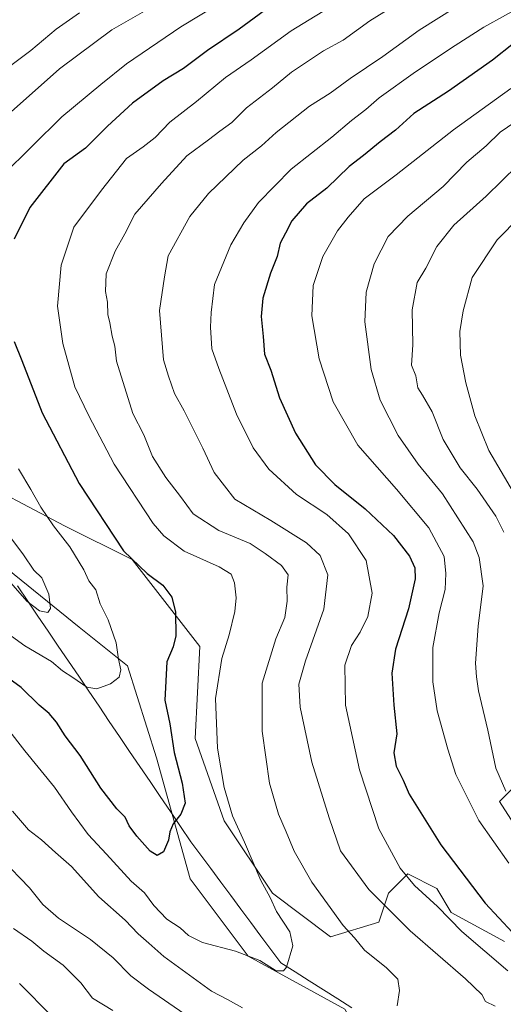
# Model space of a CAD drawing. Units: metres. Extents: x 668737 to 672182, y 4735122 to 4737520.
# Drawn here: x 671154 to 671285, y 4736211 to 4736478 of the extents above; entities that cross this region are included whole.
import ezdxf

# ---------------------------------------------------------------- set-up
doc = ezdxf.new("R2010")
doc.units = ezdxf.units.M
doc.header["$MEASUREMENT"] = 0
for name, color, linetype, lineweight in [('Arbolado forestal CxS', 92, 'Continuous', 0), ('Corriente natural lineal', 142, 'Continuous', 13), ('Curva de nivel maestra', 36, 'Continuous', 30), ('Curva de nivel normal', 36, 'Continuous', 0), ('Matorral CxS', 135, 'Continuous', 0)]:
    doc.layers.add(name, color=color, linetype=linetype, lineweight=lineweight)

# ---------------------------------------------------------------- blocks, each defined once
blk = doc.blocks.new('*U186')
at = {"layer": 'Curva de nivel normal', "color": 36, "linetype": 'Continuous', "lineweight": 0}
blk.add_polyline3d([(671170.53, 4736479.68, 1010), (671164.17, 4736475.26, 1010), (671157.32, 4736469.53, 1010), (671148.97, 4736463.23, 1010)], dxfattribs=at)
blk = doc.blocks.new('*U214')
at = {"layer": 'Curva de nivel normal', "color": 36, "linetype": 'Continuous', "lineweight": 0}
blk.add_polyline3d([(671285.61, 4736338.87, 1065), (671283.38, 4736343.2, 1065), (671278.34, 4736350.56, 1065), (671273.74, 4736356.33, 1065), (671269.13, 4736363.99, 1065), (671266.13, 4736371.49, 1065), (671263.54, 4736376.02, 1065), (671262.25, 4736378.03, 1065), (671261.67, 4736381.27, 1065), (671260.55, 4736384.14, 1065), (671260.88, 4736389.66, 1065), (671260.7, 4736399.14, 1065), (671262.11, 4736406.62, 1065), (671264.38, 4736410.46, 1065), (671267.43, 4736416.36, 1065), (671272.02, 4736422.14, 1065), (671280.77, 4736429.96, 1065), (671289.32, 4736438.28, 1065)], dxfattribs=at)
blk = doc.blocks.new('*U223')
at = {"layer": 'Curva de nivel normal', "color": 36, "linetype": 'Continuous', "lineweight": 0}
blk.add_polyline3d([(671287.48, 4736459.18, 1055), (671271.89, 4736448.03, 1055), (671256.38, 4736435.74, 1055), (671247.68, 4736429.29, 1055), (671243.38, 4736424.29, 1055), (671240.5, 4736420.62, 1055), (671236.53, 4736413.63, 1055), (671233.82, 4736405.78, 1055), (671233.53, 4736397.58, 1055), (671235.48, 4736385.9, 1055), (671239.32, 4736374.24, 1055), (671246.02, 4736362.43, 1055), (671256.49, 4736350.57, 1055), (671265.27, 4736340.04, 1055), (671269.38, 4736332.29, 1055), (671269.81, 4736327.64, 1055), (671269.65, 4736323.31, 1055), (671267.99, 4736316.97, 1055), (671266.36, 4736307.64, 1055), (671266.32, 4736298.31, 1055), (671267.52, 4736290.44, 1055), (671270.42, 4736280.05, 1055), (671272.56, 4736273.12, 1055), (671278.78, 4736260.72, 1055), (671286.94, 4736249.14, 1055)], dxfattribs=at)
blk = doc.blocks.new('*U235')
at = {"layer": 'Curva de nivel normal', "color": 36, "linetype": 'Continuous', "lineweight": 0}
blk.add_polyline3d([(671289.88, 4736424.41, 1070), (671283.8, 4736418.15, 1070), (671276.95, 4736407.93, 1070), (671274.56, 4736398.86, 1070), (671273.64, 4736393.26, 1070), (671273.86, 4736386.91, 1070), (671275.29, 4736379.4, 1070), (671277.75, 4736370.42, 1070), (671281.5, 4736360.99, 1070), (671288.17, 4736349.63, 1070)], dxfattribs=at)
blk = doc.blocks.new('*U248')
at = {"layer": 'Curva de nivel maestra', "color": 36, "linetype": 'Continuous', "lineweight": 30}
for points in [[(671288.2, 4736471.43, 1050), (671282.48, 4736466.92, 1050), (671270.59, 4736458.47, 1050), (671261.15, 4736452.39, 1050), (671256.22, 4736447.94, 1050), (671252.05, 4736444.71, 1050), (671247.53, 4736441.06, 1050), (671243.6, 4736438.02, 1050), (671237.57, 4736432.18, 1050), (671232.02, 4736427.95, 1050), (671228.07, 4736423.29, 1050), (671226.39, 4736419.95, 1050), (671224.92, 4736417.29, 1050), (671224.06, 4736413.66, 1050), (671222.32, 4736409.11, 1050), (671220.22, 4736402.33, 1050), (671219.74, 4736397.34, 1050), (671220.26, 4736391.98, 1050), (671220.63, 4736387.12, 1050), (671222.38, 4736382.82, 1050), (671224.7, 4736375.3, 1050), (671229.1, 4736365.73, 1050), (671234.49, 4736357.12, 1050), (671239.75, 4736351.77, 1050), (671248, 4736345.18, 1050), (671255.63, 4736337.98, 1050), (671259.95, 4736332.36, 1050), (671261.48, 4736329.23, 1050), (671261.57, 4736326.2, 1050), (671259.71, 4736318.12, 1050), (671256.18, 4736307.19, 1050), (671255.17, 4736300.64, 1050), (671255.76, 4736291.97, 1050), (671256.51, 4736284.16, 1050), (671255.74, 4736279.03, 1050), (671256.38, 4736275.44, 1050), (671258.24, 4736271.63, 1050), (671259.89, 4736267.79, 1050), (671268.52, 4736254.09, 1050), (671280.49, 4736238.22, 1050), (671287.89, 4736230.32, 1050)], [(671163.01, 4736207.62, 1050), (671154.2, 4736216.51, 1050)]]:
    blk.add_polyline3d(points, dxfattribs=at)

msp = doc.modelspace()

# ---------------------------------------------------------------- linework, layer by layer
at = {"layer": 'Arbolado forestal CxS', "color": 92, "linetype": 'Continuous', "lineweight": 0}
for points in [[(671285.72, 4736227.85, 1047.59), (671271.3, 4736235.72, 1045.88), (671267.37, 4736242.27, 1046.38), (671259.51, 4736246.21, 1045.04), (671254.26, 4736240.96, 1041.25), (671251.64, 4736233.09, 1037.7), (671238.53, 4736229.16, 1032.94), (671222.8, 4736240.96, 1030.7), (671209.7, 4736260.63, 1029.36), (671201.83, 4736282.93, 1028.74), (671203.14, 4736307.85, 1028.56), (671184.79, 4736331.45, 1024.92), (671166.44, 4736340.63, 1021.02), (671138.91, 4736355.06, 1014.39)], [(671285.72, 4736227.85, 1047.59), (671271.3, 4736235.72, 1045.88), (671267.37, 4736242.27, 1046.38), (671259.51, 4736246.21, 1045.04), (671254.26, 4736240.96, 1041.25), (671251.64, 4736233.09, 1037.7), (671238.53, 4736229.16, 1032.94), (671222.8, 4736240.96, 1030.7), (671209.7, 4736260.63, 1029.36), (671201.83, 4736282.93, 1028.74), (671203.14, 4736307.85, 1028.56), (671184.79, 4736331.45, 1024.92), (671166.44, 4736340.63, 1021.02), (671138.91, 4736355.06, 1014.39)], [(670899.56, 4736281.19, 987.05), (670931.02, 4736281.19, 1005.44), (670962.48, 4736289.06, 1022.72), (670976.23, 4736310.31, 1029.92), (670997.86, 4736325.39, 1033.91), (671018.84, 4736327.09, 1034.51), (671053.57, 4736327.35, 1034.4), (671058.81, 4736329.97, 1033.26), (671062.74, 4736340.47, 1028.62), (671076.5, 4736343.74, 1026.61), (671092.23, 4736341.12, 1025.35), (671113.22, 4736348.07, 1017.59), (671132.21, 4736351.61, 1012.19), (671133.17, 4736347.36, 1012.37), (671134.98, 4736339.32, 1014.32), (671149.4, 4736330.14, 1014.73), (671170.37, 4736313.09, 1016.74), (671183.48, 4736302.6, 1021.57), (671191.34, 4736277.68, 1023.7), (671200.52, 4736244.9, 1026.72), (671216.25, 4736223.91, 1030.44), (671242.47, 4736209.49, 1032.95)], [(671132.21, 4736351.61, 1012.19), (671133.17, 4736347.36, 1012.37), (671134.98, 4736339.32, 1014.32), (671149.4, 4736330.14, 1014.73), (671170.37, 4736313.09, 1016.74), (671183.48, 4736302.6, 1021.57), (671191.34, 4736277.68, 1023.7), (671200.52, 4736244.9, 1026.72), (671216.25, 4736223.91, 1030.44), (671242.47, 4736209.49, 1032.95), (671252.95, 4736191.13, 1040.23), (671256.88, 4736180.64, 1045.05), (671275.24, 4736179.32, 1041.68), (671306.36, 4736177.64, 1040.92)], [(671294.9, 4736276.37, 1064.81), (671284.41, 4736265.88, 1058.82), (671293.59, 4736251.45, 1058.61)], [(671294.9, 4736276.37, 1064.81), (671284.41, 4736265.88, 1058.82), (671293.59, 4736251.45, 1058.61)]]:
    msp.add_polyline3d(points, dxfattribs=at)
at = {"layer": 'Corriente natural lineal', "color": 142, "linetype": 'Continuous', "lineweight": 13}
msp.add_polyline3d([(671244.39, 4736209.86, 1032.48), (671240.53, 4736212.3, 1031.89), (671236.68, 4736214.73, 1031.26), (671232.82, 4736217.17, 1030.68), (671228.97, 4736219.6, 1030.21), (671225.11, 4736222.04, 1029.85), (671222.39, 4736225.7, 1029.34), (671219.68, 4736229.35, 1028.85), (671216.96, 4736233.01, 1027.66), (671214.25, 4736236.66, 1027.67), (671211.53, 4736240.32, 1027.06), (671208.82, 4736243.97, 1026.8), (671206.1, 4736247.63, 1026.45), (671203.39, 4736251.28, 1026.23), (671200.67, 4736254.94, 1025.85), (671197.91, 4736259.02, 1025.44), (671195.14, 4736263.1, 1023.75), (671192.38, 4736267.18, 1022.95), (671189.62, 4736271.26, 1022.76), (671186.86, 4736275.34, 1022.32), (671184.09, 4736279.42, 1021.8), (671181.33, 4736283.49, 1021.67), (671178.57, 4736287.57, 1021.27), (671175.8, 4736291.65, 1020.83), (671173.04, 4736295.73, 1020.16), (671170.28, 4736299.81, 1019.6), (671167.52, 4736303.89, 1018.43), (671164.75, 4736307.97, 1017.43), (671161.99, 4736312.05, 1016.69), (671159.23, 4736316.13, 1015.99), (671156.46, 4736320.21, 1014.93), (671153.7, 4736324.29, 1015.06)], dxfattribs=at)
at = {"layer": 'Curva de nivel maestra', "color": 36, "linetype": 'Continuous', "lineweight": 30}
for points in [[(671225.01, 4736483.6, 1025), (671213.84, 4736475.33, 1025), (671205.22, 4736469.48, 1025), (671198.7, 4736464.64, 1025), (671193.23, 4736461.24, 1025), (671184.9, 4736455.21, 1025), (671178.08, 4736448.98, 1025), (671172.12, 4736443.03, 1025), (671166.23, 4736438.73, 1025), (671157.02, 4736426.94, 1025), (671152.8, 4736418.35, 1025)], [(671152.79, 4736390.63, 1025), (671154.89, 4736385.46, 1025), (671160.4, 4736371.27, 1025), (671170.38, 4736352.12, 1025), (671182.44, 4736333.84, 1025), (671188.85, 4736327.65, 1025), (671193.12, 4736324.53, 1025), (671195.54, 4736321.29, 1025), (671196.51, 4736317.17, 1025), (671196.62, 4736310.74, 1025), (671195.91, 4736307.76, 1025), (671194.14, 4736303.67, 1025), (671193.68, 4736293.31, 1025), (671194.97, 4736286.9, 1025), (671196.16, 4736279.08, 1025), (671198.36, 4736270.77, 1025), (671199.14, 4736265.35, 1025), (671197.99, 4736262.37, 1025), (671195.89, 4736259.77, 1025), (671194.99, 4736257.64, 1025), (671194.67, 4736255.31, 1025), (671193.25, 4736252.19, 1025), (671191.6, 4736251.17, 1025), (671189.66, 4736252.4, 1025), (671186, 4736256.41, 1025), (671183.96, 4736259.2, 1025), (671182.86, 4736261.59, 1025), (671180.64, 4736263.88, 1025), (671176.28, 4736269.42, 1025), (671170.72, 4736278.32, 1025), (671166.57, 4736283.66, 1025), (671164.27, 4736287.35, 1025), (671162.26, 4736289.67, 1025), (671159.52, 4736291.93, 1025), (671154.65, 4736296.73, 1025), (671146.18, 4736302.92, 1025)]]:
    msp.add_polyline3d(points, dxfattribs=at)
at = {"layer": 'Curva de nivel normal', "color": 36, "linetype": 'Continuous', "lineweight": 0}
for points in [[(671256.5, 4736492.34, 1030), (671227.92, 4736474.83, 1030), (671217.07, 4736466.98, 1030), (671210.1, 4736462.16, 1030), (671202.23, 4736455.69, 1030), (671195.03, 4736450.07, 1030), (671191.03, 4736445.94, 1030), (671187.74, 4736443.42, 1030), (671183.25, 4736440.24, 1030), (671176.47, 4736431.62, 1030), (671168.99, 4736421.62, 1030), (671165.52, 4736411.3, 1030), (671164.55, 4736400.18, 1030), (671165.93, 4736390.01, 1030), (671169.25, 4736378.32, 1030), (671172.99, 4736370.39, 1030), (671179.92, 4736357.32, 1030), (671190.47, 4736341.27, 1030), (671193.35, 4736337.86, 1030), (671198.85, 4736333.73, 1030), (671208.41, 4736329.49, 1030), (671211.63, 4736327.52, 1030), (671212.54, 4736325.14, 1030), (671213.02, 4736321.05, 1030), (671212.61, 4736317.36, 1030), (671211.12, 4736311.06, 1030), (671209.08, 4736304.59, 1030), (671207.42, 4736293.79, 1030), (671207.9, 4736280.33, 1030), (671209.7, 4736269.59, 1030), (671212.02, 4736261.97, 1030), (671215.21, 4736254.84, 1030), (671219.68, 4736244.42, 1030), (671222.16, 4736239.76, 1030), (671223.91, 4736236, 1030), (671227.5, 4736230.48, 1030), (671228.34, 4736226.65, 1030), (671226.62, 4736220.9, 1030), (671225.83, 4736219.88, 1030), (671223.86, 4736219.88, 1030), (671219.38, 4736222.73, 1030), (671212.82, 4736225.25, 1030), (671203.86, 4736227.62, 1030), (671200.07, 4736229.49, 1030), (671197.83, 4736231.58, 1030), (671194.22, 4736233.95, 1030), (671190.64, 4736237.62, 1030), (671188.12, 4736241.1, 1030), (671184.53, 4736244.26, 1030), (671177.84, 4736251.58, 1030), (671172.82, 4736256.9, 1030), (671168.3, 4736263.04, 1030), (671163.75, 4736269.71, 1030), (671155.66, 4736279.61, 1030), (671150.98, 4736285.6, 1030)], [(671265.1, 4736487.53, 1035), (671249.22, 4736477.52, 1035), (671241.96, 4736472.32, 1035), (671236.7, 4736469.37, 1035), (671227.96, 4736463.61, 1035), (671222.84, 4736459.37, 1035), (671215.77, 4736453.95, 1035), (671211.81, 4736449.97, 1035), (671208.51, 4736447.67, 1035), (671205.44, 4736445.27, 1035), (671199.6, 4736440.95, 1035), (671192.74, 4736433.42, 1035), (671185.53, 4736425.13, 1035), (671182.8, 4736419.75, 1035), (671180.17, 4736415.12, 1035), (671177.71, 4736408.91, 1035), (671177.56, 4736404.12, 1035), (671178.13, 4736401.26, 1035), (671178.18, 4736397.89, 1035), (671178.74, 4736395.64, 1035), (671179.34, 4736392.06, 1035), (671180.08, 4736389.28, 1035), (671180.54, 4736385.26, 1035), (671184.97, 4736371.03, 1035), (671187.91, 4736365.31, 1035), (671190.29, 4736359.43, 1035), (671193.88, 4736353.72, 1035), (671197.86, 4736348.56, 1035), (671201.3, 4736343.84, 1035), (671208.27, 4736339.34, 1035), (671216.79, 4736335.82, 1035), (671220.86, 4736333.08, 1035), (671225.31, 4736329.81, 1035), (671227.04, 4736327.32, 1035), (671226.72, 4736323.94, 1035), (671226.8, 4736320.16, 1035), (671226.22, 4736315.76, 1035), (671223.76, 4736309.97, 1035), (671220.07, 4736297.97, 1035), (671220.02, 4736284.92, 1035), (671221.98, 4736270.81, 1035), (671224.42, 4736262.42, 1035), (671226.58, 4736257.64, 1035), (671228.71, 4736252.37, 1035), (671233.49, 4736243.92, 1035), (671242.01, 4736232.19, 1035), (671245.07, 4736228.85, 1035), (671247.77, 4736225.54, 1035), (671253.79, 4736220.72, 1035), (671256.85, 4736217.62, 1035), (671257.28, 4736214.54, 1035), (671256.67, 4736210.43, 1035)], [(671286.67, 4736219.89, 1045), (671274.22, 4736230.54, 1045), (671267.58, 4736237.32, 1045), (671261.34, 4736243.1, 1045), (671257.44, 4736247.78, 1045), (671251.68, 4736258.44, 1045), (671246.44, 4736274.41, 1045), (671242.59, 4736292, 1045), (671242.44, 4736302.77, 1045), (671244.3, 4736308.17, 1045), (671246.65, 4736311.77, 1045), (671248.65, 4736315.97, 1045), (671249.85, 4736322.3, 1045), (671248.22, 4736331.17, 1045), (671243.47, 4736338.44, 1045), (671237.59, 4736343.67, 1045), (671229.37, 4736349.12, 1045), (671221.87, 4736355.95, 1045), (671217.55, 4736361.78, 1045), (671213.07, 4736370.88, 1045), (671208.26, 4736383.3, 1045), (671206.38, 4736388.58, 1045), (671206.06, 4736394.47, 1045), (671206.24, 4736398.44, 1045), (671207.07, 4736406.01, 1045), (671211.55, 4736416.79, 1045), (671215.02, 4736422.75, 1045), (671219.07, 4736428.25, 1045), (671227.87, 4736437.33, 1045), (671238.89, 4736445.98, 1045), (671244.28, 4736450.51, 1045), (671248.11, 4736453.47, 1045), (671251.79, 4736456.65, 1045), (671261.61, 4736463.68, 1045), (671272.4, 4736470.88, 1045), (671280.11, 4736475.82, 1045), (671297.78, 4736485.7, 1045)], [(671208.89, 4736482.48, 1020), (671197.96, 4736475.91, 1020), (671183.23, 4736465.89, 1020), (671176.32, 4736460.24, 1020), (671165.68, 4736451.5, 1020), (671149.58, 4736435.63, 1020)], [(671283.24, 4736210.29, 1040), (671280.64, 4736211.6, 1040), (671279.59, 4736213.54, 1040), (671275.18, 4736217.76, 1040), (671260.14, 4736230.72, 1040), (671249, 4736241.96, 1040), (671241.28, 4736252.45, 1040), (671238.19, 4736261.4, 1040), (671233.49, 4736276.51, 1040), (671230.33, 4736291.44, 1040), (671229.96, 4736297.64, 1040), (671231.75, 4736303.97, 1040), (671236.72, 4736318, 1040), (671237.85, 4736327.34, 1040), (671235.8, 4736332.54, 1040), (671232.06, 4736335.96, 1040), (671222.38, 4736342.04, 1040), (671212.62, 4736347.84, 1040), (671206.99, 4736355.07, 1040), (671203.9, 4736361.68, 1040), (671198.86, 4736371.76, 1040), (671196.27, 4736376.47, 1040), (671194.64, 4736381.14, 1040), (671193.24, 4736385.57, 1040), (671192.22, 4736399.01, 1040), (671193.59, 4736408.13, 1040), (671194.56, 4736413.8, 1040), (671200.42, 4736424.45, 1040), (671205.46, 4736430.74, 1040), (671214.84, 4736439.79, 1040), (671219.82, 4736443.65, 1040), (671223.87, 4736447.24, 1040), (671232.91, 4736454.4, 1040), (671238.44, 4736457.96, 1040), (671243.92, 4736461.95, 1040), (671252.78, 4736467.89, 1040), (671262.58, 4736475.03, 1040), (671272.56, 4736481.28, 1040)], [(671147.78, 4736449.28, 1015), (671165.03, 4736464.54, 1015), (671179.23, 4736475.11, 1015), (671188.15, 4736480.14, 1015)], [(671288.6, 4736450.11, 1060), (671284.55, 4736447.37, 1060), (671280.74, 4736443.62, 1060), (671275.5, 4736439.2, 1060), (671269.08, 4736432.61, 1060), (671259.55, 4736424.62, 1060), (671254.2, 4736419.02, 1060), (671250.42, 4736411.64, 1060), (671248.21, 4736403.96, 1060), (671247.92, 4736395.88, 1060), (671249.63, 4736382.97, 1060), (671252.04, 4736374.68, 1060), (671256.95, 4736365.09, 1060), (671262.35, 4736357.3, 1060), (671268.96, 4736349.28, 1060), (671277.25, 4736336.23, 1060), (671278.89, 4736331.98, 1060), (671279.97, 4736324.3, 1060), (671278.61, 4736313.39, 1060), (671277.88, 4736303.31, 1060), (671278.14, 4736299.64, 1060), (671278.66, 4736295.85, 1060), (671281.24, 4736285.15, 1060), (671283.39, 4736274.85, 1060), (671286.09, 4736268.65, 1060)], [(671153.98, 4736356.05, 1020), (671157.33, 4736350.46, 1020), (671159.98, 4736345.65, 1020), (671163.43, 4736340.56, 1020), (671167.88, 4736334.94, 1020), (671171.63, 4736328.63, 1020), (671173.04, 4736325.65, 1020), (671174.89, 4736323.24, 1020), (671176.12, 4736319.4, 1020), (671178.28, 4736315.13, 1020), (671180.45, 4736308.89, 1020), (671181.06, 4736304.47, 1020), (671181.68, 4736301.54, 1020), (671181.21, 4736299.59, 1020), (671178.91, 4736297.72, 1020), (671175.16, 4736296.39, 1020), (671172.45, 4736296.86, 1020), (671168.7, 4736299.44, 1020), (671165.84, 4736301.31, 1020), (671162.86, 4736303.84, 1020), (671155.67, 4736308.06, 1020), (671144.05, 4736316.47, 1020)], [(671151.91, 4736325.16, 1015), (671156.18, 4736320.21, 1015), (671159.61, 4736317.56, 1015), (671161.91, 4736317.07, 1015), (671162.6, 4736318.22, 1015), (671162.15, 4736322.1, 1015), (671160.27, 4736326.53, 1015), (671158.11, 4736328.55, 1015), (671155.3, 4736332.72, 1015), (671151.62, 4736337.7, 1015)], [(671214.73, 4736209.84, 1035), (671210.65, 4736212.16, 1035), (671206.32, 4736214.4, 1035), (671193.41, 4736223.83, 1035), (671189.33, 4736227.45, 1035), (671186.41, 4736229.92, 1035), (671182.91, 4736233.65, 1035), (671175.75, 4736239.94, 1035), (671168.36, 4736248.23, 1035), (671163.96, 4736252, 1035), (671160.22, 4736255.43, 1035), (671156.64, 4736258.12, 1035), (671152.29, 4736263.22, 1035)], [(671149.45, 4736250.16, 1040), (671156.93, 4736242.46, 1040), (671160.55, 4736237.94, 1040), (671164.76, 4736234.18, 1040), (671173.52, 4736228.37, 1040), (671179.62, 4736223.42, 1040), (671184.38, 4736218.56, 1040), (671189.2, 4736214.95, 1040), (671199.08, 4736208.17, 1040)], [(671152.56, 4736231.38, 1045), (671157.55, 4736227.94, 1045), (671160.86, 4736225.28, 1045), (671166.07, 4736221.49, 1045), (671170.85, 4736216.63, 1045), (671174.05, 4736212.53, 1045), (671179.54, 4736209.16, 1045)]]:
    msp.add_polyline3d(points, dxfattribs=at)
at = {"layer": 'Matorral CxS', "color": 135, "linetype": 'Continuous', "lineweight": 0}
for points in [[(671242.47, 4736209.49, 1032.95), (671216.25, 4736223.91, 1030.44), (671200.52, 4736244.9, 1026.72), (671191.34, 4736277.68, 1023.7), (671183.48, 4736302.6, 1021.57), (671170.37, 4736313.09, 1016.74), (671149.4, 4736330.14, 1014.73), (671134.98, 4736339.32, 1014.32), (671133.17, 4736347.36, 1012.37), (671132.21, 4736351.61, 1012.19), (671138.91, 4736355.06, 1014.39), (671166.44, 4736340.63, 1021.02), (671184.79, 4736331.45, 1024.92), (671203.14, 4736307.85, 1028.56), (671201.83, 4736282.93, 1028.74), (671209.7, 4736260.63, 1029.36), (671222.8, 4736240.96, 1030.7), (671238.53, 4736229.16, 1032.94), (671251.64, 4736233.09, 1037.7), (671254.26, 4736240.96, 1041.25), (671259.51, 4736246.21, 1045.04), (671267.37, 4736242.27, 1046.38), (671271.3, 4736235.72, 1045.88), (671285.72, 4736227.85, 1047.59)], [(671285.72, 4736227.85, 1047.59), (671271.3, 4736235.72, 1045.88), (671267.37, 4736242.27, 1046.38), (671259.51, 4736246.21, 1045.04), (671254.26, 4736240.96, 1041.25), (671251.64, 4736233.09, 1037.7), (671238.53, 4736229.16, 1032.94), (671222.8, 4736240.96, 1030.7), (671209.7, 4736260.63, 1029.36), (671201.83, 4736282.93, 1028.74), (671203.14, 4736307.85, 1028.56), (671184.79, 4736331.45, 1024.92), (671166.44, 4736340.63, 1021.02), (671138.91, 4736355.06, 1014.39)], [(671132.21, 4736351.61, 1012.19), (671133.17, 4736347.36, 1012.37), (671134.98, 4736339.32, 1014.32), (671149.4, 4736330.14, 1014.73), (671170.37, 4736313.09, 1016.74), (671183.48, 4736302.6, 1021.57), (671191.34, 4736277.68, 1023.7), (671200.52, 4736244.9, 1026.72), (671216.25, 4736223.91, 1030.44), (671242.47, 4736209.49, 1032.95), (671252.95, 4736191.13, 1040.23), (671256.88, 4736180.64, 1045.05), (671275.24, 4736179.32, 1041.68), (671306.36, 4736177.64, 1040.92)], [(671293.59, 4736251.45, 1058.61), (671284.41, 4736265.88, 1058.82), (671294.9, 4736276.37, 1064.81)], [(671294.9, 4736276.37, 1064.81), (671284.41, 4736265.88, 1058.82), (671293.59, 4736251.45, 1058.61)]]:
    msp.add_polyline3d(points, dxfattribs=at)

# ---------------------------------------------------------------- block references
at = {"layer": 'Curva de nivel maestra', "color": 36, "linetype": 'Continuous', "lineweight": 30}
msp.add_blockref('*U248', (0, 0), dxfattribs=at)
at = {"layer": 'Curva de nivel normal', "color": 36, "linetype": 'Continuous', "lineweight": 0}
for name in ['*U223', '*U214', '*U235', '*U186']:
    msp.add_blockref(name, (0, 0), dxfattribs=at)

doc.saveas('drawing.dxf')
